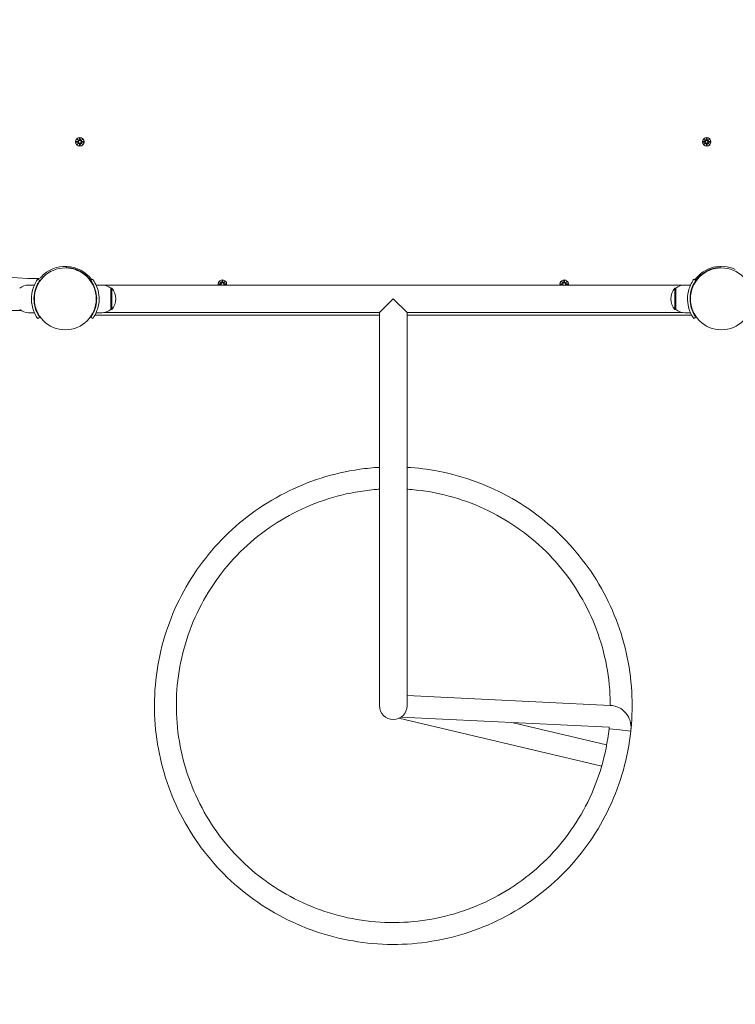
# Model space of a CAD drawing. Units: millimetres. Extents: x -979 to 7625, y 367 to 11509.
# Drawn here: x 2113 to 2992, y 3758 to 4968 of the extents above; entities that cross this region are included whole.
import ezdxf

# ---------------------------------------------------------------- set-up
doc = ezdxf.new("R2010")
doc.units = ezdxf.units.MM
doc.layers.add('Dimensions', color=7, linetype='Continuous')
doc.layers.add('Safetyarea', color=131, linetype='Continuous')
doc.layers.add('Widoczne (ISO)', color=7, linetype='Continuous', lineweight=15)
doc.styles.get("Standard").update_dxf_attribs({"font": 'arial.ttf'})
doc.dimstyles.new('Leikkiset keinu', dxfattribs={"dimtxt": 150, "dimasz": 2.5, "dimexe": 0.06, "dimexo": 0.625, "dimtad": 0, "dimtih": 1, "dimtoh": 1, "dimdec": 0, "dimtxsty": 'Standard', "dimcen": 2.5, "dimadec": 0, "dimazin": 0, "dimtfac": 1, "dimtmove": 0, "dimatfit": 3, "dimfxl": 1, "dimarcsym": 0})

# ---------------------------------------------------------------- blocks, each defined once
blk = doc.blocks.new('*D12')
at = {"layer": 'Defpoints', "color": 0}
for p in [(2148.7, 7592.4), (-751.4, 366.6), (4754.3, 366.6)]:
    blk.add_point(p, dxfattribs=at)
at = {"layer": 'Dimensions', "color": 0, "lineweight": -2}
for p, q in [((2148.1, 7592.4), (-751.4, 7592.4)), ((-751.4, 7589.9), (-751.4, 4056.7)), ((-751.4, 369.1), (-751.4, 3902.3)), ((4753.7, 366.6), (-751.4, 366.6))]:
    blk.add_line(p, q, dxfattribs=at)
at = {"layer": 'Dimensions', "color": 0}
for points in [[(-750.9, 7589.9), (-751.8, 7589.9), (-751.4, 7592.4)], [(-751.8, 369.1), (-750.9, 369.1), (-751.4, 366.6)]]:
    blk.add_solid(points, dxfattribs=at)
at = {"layer": 'Dimensions', "color": 0, "insert": (-751.4, 3979.5), "char_height": 150, "attachment_point": 5}
blk.add_mtext('7226', dxfattribs=at)
blk = doc.blocks.new('*D14')
at = {"layer": 'Defpoints', "color": 0}
for p in [(2217.2, 6138.5), (1215.8, 2238.4), (4732.7, 2238.4)]:
    blk.add_point(p, dxfattribs=at)
at = {"layer": 'Dimensions', "color": 0, "lineweight": -2}
for p, q in [((2216.6, 6138.5), (1215.8, 6138.5)), ((1215.8, 6136), (1215.8, 4265.7)), ((1215.8, 2240.9), (1215.8, 4111.3)), ((4732, 2238.4), (1215.8, 2238.4))]:
    blk.add_line(p, q, dxfattribs=at)
at = {"layer": 'Dimensions', "color": 0}
for points in [[(1216.2, 6136), (1215.4, 6136), (1215.8, 6138.5)], [(1215.4, 2240.9), (1216.2, 2240.9), (1215.8, 2238.4)]]:
    blk.add_solid(points, dxfattribs=at)
at = {"layer": 'Dimensions', "color": 0, "insert": (1215.8, 4188.5), "char_height": 150, "attachment_point": 5}
blk.add_mtext('3900', dxfattribs=at)

msp = doc.modelspace()

# ---------------------------------------------------------------- linework, layer by layer
at = {"layer": 'Safetyarea', "ltscale": 10}
msp.add_lwpolyline([(648.7, 6099.8, -0.412761), (2148.7, 7592.4), (2995.7, 7592.4, -0.249455), (4239.7, 6930.6), (5461.8, 6930.6, -0.097084), (5885.3, 6847.6), (6335, 6847.6, -0.408081), (7335, 5868.3), (7335, 4207.6, -0.293557), (6750.7, 3298.1, -0.232109), (6250.7, 2048.6), (6250.7, 1366.6, -0.414214), (5250.7, 366.6), (4610.2, 366.6, -0.374085), (3730.7, 1366.6), (3730.7, 2048.6, -0.09836), (3379.3, 2515.7, -0.504937), (796.8, 3828.3, -0.459506), (648.7, 6099.8, 0.860404)], format="xyb", dxfattribs=at)
at = {"layer": 'Widoczne (ISO)'}
for p, q in [((2182.4, 4818), (2184.9, 4818.1)), ((2182.4, 4817.2), (2184.9, 4817.1)), ((2183.8, 4820.9), (2185.7, 4819.2)), ((2183.8, 4820.9), (2185.5, 4819.3)), ((2185.6, 4819.1), (2183.8, 4820.9)), ((2185.5, 4819.3), (2185.6, 4819.1)), ((2186.8, 4822.3), (2186.7, 4819.9)), ((2187.6, 4822.3), (2187.7, 4819.9)), ((2188.7, 4819.2), (2190.6, 4820.9)), ((2190.6, 4820.9), (2188.8, 4819.1)), ((2188.9, 4819.3), (2188.8, 4819.1)), ((2190.6, 4820.9), (2188.9, 4819.3)), ((2192, 4818), (2189.5, 4818.1)), ((2192, 4817.2), (2189.5, 4817.1)), ((2952.4, 4818), (2954.9, 4818.1)), ((2952.4, 4817.2), (2954.9, 4817.1)), ((2953.8, 4820.9), (2955.7, 4819.2)), ((2953.8, 4820.9), (2955.5, 4819.3)), ((2955.6, 4819.1), (2953.8, 4820.9)), ((2955.5, 4819.3), (2955.6, 4819.1)), ((2956.8, 4822.3), (2956.7, 4819.9)), ((2957.6, 4822.3), (2957.7, 4819.9)), ((2958.7, 4819.2), (2960.6, 4820.9)), ((2960.6, 4820.9), (2958.8, 4819.1)), ((2958.9, 4819.3), (2958.8, 4819.1)), ((2960.6, 4820.9), (2958.9, 4819.3)), ((2962, 4818), (2959.5, 4818.1)), ((2962, 4817.2), (2959.5, 4817.1)), ((2183.8, 4814.2), (2185.6, 4816.1)), ((2185.7, 4816), (2183.8, 4814.2)), ((2183.8, 4814.2), (2185.5, 4815.9)), ((2185.5, 4815.9), (2185.6, 4816)), ((2186.8, 4812.8), (2186.7, 4815.3)), ((2187.6, 4812.8), (2187.7, 4815.3)), ((2190.6, 4814.2), (2188.7, 4816)), ((2188.8, 4816.1), (2190.6, 4814.2)), ((2188.9, 4815.9), (2188.8, 4816)), ((2190.6, 4814.2), (2188.9, 4815.9)), ((2953.8, 4814.2), (2955.6, 4816.1)), ((2955.7, 4816), (2953.8, 4814.2)), ((2953.8, 4814.2), (2955.5, 4815.9)), ((2955.5, 4815.9), (2955.6, 4816)), ((2956.8, 4812.8), (2956.7, 4815.3)), ((2957.6, 4812.8), (2957.7, 4815.3)), ((2960.6, 4814.2), (2958.7, 4816)), ((2958.8, 4816.1), (2960.6, 4814.2)), ((2958.9, 4815.9), (2958.8, 4816)), ((2960.6, 4814.2), (2958.9, 4815.9)), ((2170.6, 4663.1), (2170.7, 4664.6)), ((2973.8, 4664.6), (2973.8, 4663.1)), ((2137.9, 4647.1), (2135.5, 4648.9)), ((2193.5, 4654.5), (2193.1, 4654.2)), ((2199.1, 4648.9), (2198.8, 4648.5)), ((2200.5, 4647.1), (2202.9, 4648.9)), ((2361.8, 4647.3), (2361.7, 4644.9)), ((2362.6, 4647.3), (2362.7, 4644.9)), ((2781.8, 4647.3), (2781.7, 4644.9)), ((2782.6, 4647.3), (2782.7, 4644.9)), ((2941.5, 4648.9), (2943.9, 4647.1)), ((2945.3, 4648.9), (2945.6, 4648.5)), ((2950.9, 4654.5), (2951.3, 4654.2)), ((2124.2, 4641.6), (2131.3, 4641.6)), ((2205.3, 4638), (2204.8, 4638)), ((2214.2, 4641.6), (2207.1, 4641.6)), ((2927.9, 4641.4), (2216.5, 4641.4)), ((2225.2, 4637.6), (2226.2, 4637.6)), ((2225.2, 4637.6), (2225.2, 4611.6)), ((2226.2, 4611.6), (2226.2, 4637.6)), ((2357.4, 4643), (2359.9, 4643.1)), ((2357.4, 4642.2), (2359.9, 4642.1)), ((2358.8, 4645.9), (2360.7, 4644.2)), ((2358.8, 4645.9), (2360.5, 4644.3)), ((2360.6, 4644.1), (2358.8, 4645.9)), ((2360.5, 4644.3), (2360.6, 4644.1)), ((2363.7, 4644.2), (2365.6, 4645.9)), ((2365.6, 4645.9), (2363.8, 4644.1)), ((2363.9, 4644.3), (2363.8, 4644.1)), ((2365.6, 4645.9), (2363.9, 4644.3)), ((2367, 4643), (2364.5, 4643.1)), ((2367, 4642.2), (2364.5, 4642.1)), ((2777.4, 4643), (2779.9, 4643.1)), ((2777.4, 4642.2), (2779.9, 4642.1)), ((2778.8, 4645.9), (2780.7, 4644.2)), ((2778.8, 4645.9), (2780.5, 4644.3)), ((2780.6, 4644.1), (2778.8, 4645.9)), ((2780.5, 4644.3), (2780.6, 4644.1)), ((2783.7, 4644.2), (2785.6, 4645.9)), ((2785.6, 4645.9), (2783.8, 4644.1)), ((2783.9, 4644.3), (2783.8, 4644.1)), ((2785.6, 4645.9), (2783.9, 4644.3)), ((2787, 4643), (2784.5, 4643.1)), ((2787, 4642.2), (2784.5, 4642.1)), ((2918.2, 4637.6), (2918.2, 4611.6)), ((2919.2, 4637.6), (2918.2, 4637.6)), ((2919.2, 4611.6), (2919.2, 4637.6)), ((2930.2, 4641.6), (2937.3, 4641.6)), ((2939.1, 4638), (2939.6, 4638)), ((2130.9, 4628.6), (2131.4, 4628.6)), ((2207.5, 4628.6), (2207, 4628.6)), ((2555.4, 4607.7), (2572.2, 4624.6)), ((2572.2, 4624.6), (2589.1, 4607.7)), ((2936.9, 4628.6), (2937.4, 4628.6)), ((2130.9, 4620.6), (2131.4, 4620.6)), ((2205.3, 4611.1), (2204.8, 4611.1)), ((2207.5, 4620.6), (2207, 4620.6)), ((2225.2, 4611.6), (2226.2, 4611.6)), ((2919.2, 4611.6), (2918.2, 4611.6)), ((2936.9, 4620.6), (2937.4, 4620.6)), ((2939.1, 4611.1), (2939.6, 4611.1)), ((2124.2, 4607.6), (2131.3, 4607.6)), ((2137.9, 4602.1), (2135.5, 4600.3)), ((2202.9, 4600.3), (2200.5, 4602.1)), ((2214.2, 4607.6), (2207.1, 4607.6)), ((2207.2, 4604.6), (2555.4, 4604.6)), ((2555.4, 4607.7), (2216.5, 4607.7)), ((2555.4, 4236.6), (2555.4, 4607.7)), ((2589.1, 4236.6), (2589.1, 4607.7)), ((2927.9, 4607.7), (2589.1, 4607.7)), ((2589.1, 4604.6), (2937.3, 4604.6)), ((2930.2, 4607.6), (2937.3, 4607.6)), ((2943.9, 4602.1), (2941.5, 4600.3)), ((2555.4, 4236.6), (2555.4, 4124.6)), ((2589.1, 4124.6), (2589.1, 4236.6)), ((2838.8, 4125), (2589.1, 4137.2)), ((2828.2, 4050.2), (2579.1, 4109.2)), ((2837.4, 4098.1), (2581.6, 4110.6)), ((2834.3, 4076.3), (2717.8, 4104)), ((2837.2, 4096.1), (2837.4, 4098.1)), ((2837.2, 4096.1), (2850.6, 4094.7)), ((2850.6, 4094.7), (2864, 4093.3)), ((2864, 4093.3), (2864.2, 4095.2)), ((2861.2, 4073.6), (2860.8, 4071.7))]:
    msp.add_line(p, q, dxfattribs=at)
for centre, radius in [((2187.2, 4817.6), 5.25), ((2187.2, 4817.6), 1.68), ((2957.2, 4817.6), 5.25), ((2957.2, 4817.6), 1.68), ((2169.2, 4624.6), 38), ((2975.2, 4624.6), 38)]:
    msp.add_circle(centre, radius, dxfattribs=at)
for centre, radius, start, end in [((2115.2, 5027.6), 417.5, 89.996, 270.004), ((2135.2, 5027.6), 378, 89.9285, 270.0715), ((2184.8, 4818.8), 0.778, 272.7265, 20.3031), ((2184.8, 4816.3), 0.778, 339.6969, 87.2735), ((2185.9, 4819.9), 0.778, 249.6969, 357.2735), ((2188.5, 4819.9), 0.778, 182.7265, 290.3031), ((2189.6, 4818.8), 0.778, 159.6969, 267.2735), ((2189.6, 4816.3), 0.778, 92.7265, 200.3031), ((2954.8, 4818.8), 0.778, 272.7265, 20.3031), ((2954.8, 4816.3), 0.778, 339.6969, 87.2735), ((2955.9, 4819.9), 0.778, 249.6969, 357.2735), ((2958.5, 4819.9), 0.778, 182.7265, 290.3031), ((2959.6, 4818.8), 0.778, 159.6969, 267.2735), ((2959.6, 4816.3), 0.778, 92.7265, 200.3031), ((2185.9, 4815.2), 0.778, 2.7265, 110.3031), ((2188.5, 4815.2), 0.778, 69.6969, 177.2735), ((2955.9, 4815.2), 0.778, 2.7265, 110.3031), ((2958.5, 4815.2), 0.778, 69.6969, 177.2735), ((2169.2, 4624.6), 40, 35.7652, 138.1892), ((2169.2, 4624.6), 38.6, 35.7652, 87.9182), ((2975.2, 4624.6), 40, 64.6231, 144.2348), ((2975.2, 4624.6), 38.6, 92.0818, 144.2348), ((2135.7, 4654.6), 5, 270.0715, 318.1892), ((2362.2, 4642.6), 5.25, 347.3469, 192.6531), ((2782.2, 4642.6), 5.25, 347.3469, 192.6531), ((2124.2, 4624.5), 17.1, 90, 129.9662), ((2214.2, 4624.5), 17.1, 50.0338, 90), ((2211.8, 4624.6), 19.4, 317.925, 42.075), ((2359.8, 4643.8), 0.778, 272.7265, 20.3031), ((2359.8, 4641.3), 0.778, 8.2662, 87.2735), ((2362.2, 4642.6), 1.68, 316.6753, 223.3247), ((2360.9, 4644.9), 0.778, 249.6969, 357.2735), ((2363.5, 4644.9), 0.778, 182.7265, 290.3031), ((2364.6, 4643.8), 0.778, 159.6969, 267.2735), ((2364.6, 4641.3), 0.778, 92.7265, 171.7338), ((2779.8, 4643.8), 0.778, 272.7265, 20.3031), ((2779.8, 4641.3), 0.778, 8.2662, 87.2735), ((2782.2, 4642.6), 1.68, 316.6753, 223.3247), ((2780.9, 4644.9), 0.778, 249.6969, 357.2735), ((2783.5, 4644.9), 0.778, 182.7265, 290.3031), ((2784.6, 4643.8), 0.778, 159.6969, 267.2735), ((2784.6, 4641.3), 0.778, 92.7265, 171.7338), ((2932.6, 4624.6), 19.4, 137.925, 222.075), ((2930.2, 4624.5), 17.1, 90, 129.9662), ((2124.2, 4624.7), 17.1, 230.0338, 270), ((2214.2, 4624.7), 17.1, 270, 309.9662), ((2930.2, 4624.7), 17.1, 230.0338, 270), ((2207.2, 4606.6), 2, 230.2873, 270), ((2937.3, 4606.6), 2, 270, 309.7127), ((2572.2, 4124.6), 16.9, 180, 0), ((2837.4, 4098.1), 26.9, 353.871, 87.2039), ((2834.4, 4076.3), 26.9, 348.1502, 350)]:
    msp.add_arc(centre, radius, start, end, dxfattribs=at)
for centre, major_axis, start_param, end_param in [((2185.9, 4819.9), (0.471, 0.498), 3.293586, 3.60854), ((2184.9, 4818.9), (0.498, 0.471), 5.816238, 6.131192), ((2188.5, 4819.9), (0.471, -0.498), 5.816238, 6.131192), ((2189.5, 4818.9), (0.498, -0.471), 3.293586, 3.60854), ((2955.9, 4819.9), (0.471, 0.498), 3.293586, 3.60854), ((2954.9, 4818.9), (0.498, 0.471), 5.816238, 6.131192), ((2958.5, 4819.9), (0.471, -0.498), 5.816238, 6.131192), ((2959.5, 4818.9), (0.498, -0.471), 3.293586, 3.60854), ((2184.9, 4816.3), (-0.498, 0.471), 3.293586, 3.60854), ((2185.9, 4815.3), (-0.471, 0.498), 5.816238, 6.131192), ((2188.5, 4815.3), (-0.471, -0.498), 3.293586, 3.60854), ((2189.5, 4816.3), (-0.498, -0.471), 5.816238, 6.131192), ((2954.9, 4816.3), (-0.498, 0.471), 3.293586, 3.60854), ((2955.9, 4815.3), (-0.471, 0.498), 5.816238, 6.131192), ((2958.5, 4815.3), (-0.471, -0.498), 3.293586, 3.60854), ((2959.5, 4816.3), (-0.498, -0.471), 5.816238, 6.131192), ((2360.9, 4644.9), (0.471, 0.498), 3.293586, 3.60854), ((2359.9, 4643.9), (0.498, 0.471), 5.816238, 6.131192), ((2363.5, 4644.9), (0.471, -0.498), 5.816238, 6.131192), ((2364.5, 4643.9), (0.498, -0.471), 3.293586, 3.60854), ((2780.9, 4644.9), (0.471, 0.498), 3.293586, 3.60854), ((2779.9, 4643.9), (0.498, 0.471), 5.816238, 6.131192), ((2783.5, 4644.9), (0.471, -0.498), 5.816238, 6.131192), ((2784.5, 4643.9), (0.498, -0.471), 3.293586, 3.60854)]:
    msp.add_ellipse(centre, major_axis=major_axis, ratio=0.988452, start_param=start_param, end_param=end_param, dxfattribs=at)
for points in [[(2182.4, 4818), (2182.5, 4818), (2182.5, 4818), (2182.5, 4818)], [(2182.5, 4817.2), (2182.5, 4817.2), (2182.5, 4817.2), (2182.4, 4817.2)], [(2186.8, 4822.3), (2186.8, 4822.3), (2186.8, 4822.3), (2186.8, 4822.3)], [(2187.6, 4822.3), (2187.6, 4822.3), (2187.6, 4822.3), (2187.6, 4822.3)], [(2191.9, 4818), (2191.9, 4818), (2191.9, 4818), (2192, 4818)], [(2192, 4817.2), (2191.9, 4817.2), (2191.9, 4817.2), (2191.9, 4817.2)], [(2952.4, 4818), (2952.5, 4818), (2952.5, 4818), (2952.5, 4818)], [(2952.5, 4817.2), (2952.5, 4817.2), (2952.5, 4817.2), (2952.4, 4817.2)], [(2956.8, 4822.3), (2956.8, 4822.3), (2956.8, 4822.3), (2956.8, 4822.3)], [(2957.6, 4822.3), (2957.6, 4822.3), (2957.6, 4822.3), (2957.6, 4822.3)], [(2961.9, 4818), (2961.9, 4818), (2961.9, 4818), (2962, 4818)], [(2962, 4817.2), (2961.9, 4817.2), (2961.9, 4817.2), (2961.9, 4817.2)], [(2186.8, 4812.8), (2186.8, 4812.8), (2186.8, 4812.9), (2186.8, 4812.9)], [(2187.6, 4812.9), (2187.6, 4812.9), (2187.6, 4812.8), (2187.6, 4812.8)], [(2956.8, 4812.8), (2956.8, 4812.8), (2956.8, 4812.9), (2956.8, 4812.9)], [(2957.6, 4812.9), (2957.6, 4812.9), (2957.6, 4812.8), (2957.6, 4812.8)], [(2361.8, 4647.3), (2361.8, 4647.3), (2361.8, 4647.3), (2361.8, 4647.3)], [(2362.6, 4647.3), (2362.6, 4647.3), (2362.6, 4647.3), (2362.6, 4647.3)], [(2781.8, 4647.3), (2781.8, 4647.3), (2781.8, 4647.3), (2781.8, 4647.3)], [(2782.6, 4647.3), (2782.6, 4647.3), (2782.6, 4647.3), (2782.6, 4647.3)], [(2357.4, 4643), (2357.5, 4643), (2357.5, 4643), (2357.5, 4643)], [(2357.5, 4642.2), (2357.5, 4642.2), (2357.5, 4642.2), (2357.4, 4642.2)], [(2366.9, 4643), (2366.9, 4643), (2366.9, 4643), (2367, 4643)], [(2367, 4642.2), (2366.9, 4642.2), (2366.9, 4642.2), (2366.9, 4642.2)], [(2777.4, 4643), (2777.5, 4643), (2777.5, 4643), (2777.5, 4643)], [(2777.5, 4642.2), (2777.5, 4642.2), (2777.5, 4642.2), (2777.4, 4642.2)], [(2786.9, 4643), (2786.9, 4643), (2786.9, 4643), (2787, 4643)], [(2787, 4642.2), (2786.9, 4642.2), (2786.9, 4642.2), (2786.9, 4642.2)], [(2837.2, 4096.1), (2837.3, 4096.8), (2837.4, 4097.5), (2837.4, 4098.1)]]:
    msp.add_open_spline(points, degree=3, dxfattribs=at)
for points, weights in [([(2184.9, 4818), (2184.1, 4818), (2182.5, 4818)], [1.06380331295, 1.09697588554, 1.0013490209]), ([(2182.5, 4817.2), (2184.1, 4817.2), (2184.9, 4817.2)], [1.0013490209, 1.09697588554, 1.06380331295]), ([(2186.8, 4822.3), (2186.8, 4820.7), (2186.8, 4819.9)], [1.0013490209, 1.09697588554, 1.06380331295]), ([(2187.6, 4819.9), (2187.6, 4820.7), (2187.6, 4822.3)], [1.06380331295, 1.09697588554, 1.0013490209]), ([(2191.9, 4818), (2190.3, 4818), (2189.5, 4818)], [1.0013490209, 1.09697588554, 1.06380331295]), ([(2189.5, 4817.2), (2190.3, 4817.2), (2191.9, 4817.2)], [1.06380331295, 1.09697588554, 1.0013490209]), ([(2954.9, 4818), (2954.1, 4818), (2952.5, 4818)], [1.06380331295, 1.09697588554, 1.0013490209]), ([(2952.5, 4817.2), (2954.1, 4817.2), (2954.9, 4817.2)], [1.0013490209, 1.09697588554, 1.06380331295]), ([(2956.8, 4822.3), (2956.8, 4820.7), (2956.8, 4819.9)], [1.0013490209, 1.09697588554, 1.06380331295]), ([(2957.6, 4819.9), (2957.6, 4820.7), (2957.6, 4822.3)], [1.06380331295, 1.09697588554, 1.0013490209]), ([(2961.9, 4818), (2960.3, 4818), (2959.5, 4818)], [1.0013490209, 1.09697588554, 1.06380331295]), ([(2959.5, 4817.2), (2960.3, 4817.2), (2961.9, 4817.2)], [1.06380331295, 1.09697588554, 1.0013490209]), ([(2186.8, 4815.3), (2186.8, 4814.5), (2186.8, 4812.9)], [1.06380331295, 1.09697588554, 1.0013490209]), ([(2187.6, 4812.9), (2187.6, 4814.5), (2187.6, 4815.3)], [1.0013490209, 1.09697588554, 1.06380331295]), ([(2956.8, 4815.3), (2956.8, 4814.5), (2956.8, 4812.9)], [1.06380331295, 1.09697588554, 1.0013490209]), ([(2957.6, 4812.9), (2957.6, 4814.5), (2957.6, 4815.3)], [1.0013490209, 1.09697588554, 1.06380331295]), ([(2361.8, 4647.3), (2361.8, 4645.7), (2361.8, 4644.9)], [1.0013490209, 1.09697588554, 1.06380331295]), ([(2362.6, 4644.9), (2362.6, 4645.7), (2362.6, 4647.3)], [1.06380331295, 1.09697588554, 1.0013490209]), ([(2781.8, 4647.3), (2781.8, 4645.7), (2781.8, 4644.9)], [1.0013490209, 1.09697588554, 1.06380331295]), ([(2782.6, 4644.9), (2782.6, 4645.7), (2782.6, 4647.3)], [1.06380331295, 1.09697588554, 1.0013490209]), ([(2359.9, 4643), (2359.1, 4643), (2357.5, 4643)], [1.06380331295, 1.09697588554, 1.0013490209]), ([(2357.5, 4642.2), (2359.1, 4642.2), (2359.9, 4642.2)], [1.0013490209, 1.09697588554, 1.06380331295]), ([(2366.9, 4643), (2365.3, 4643), (2364.5, 4643)], [1.0013490209, 1.09697588554, 1.06380331295]), ([(2364.5, 4642.2), (2365.3, 4642.2), (2366.9, 4642.2)], [1.06380331295, 1.09697588554, 1.0013490209]), ([(2779.9, 4643), (2779.1, 4643), (2777.5, 4643)], [1.06380331295, 1.09697588554, 1.0013490209]), ([(2777.5, 4642.2), (2779.1, 4642.2), (2779.9, 4642.2)], [1.0013490209, 1.09697588554, 1.06380331295]), ([(2786.9, 4643), (2785.3, 4643), (2784.5, 4643)], [1.0013490209, 1.09697588554, 1.06380331295]), ([(2784.5, 4642.2), (2785.3, 4642.2), (2786.9, 4642.2)], [1.06380331295, 1.09697588554, 1.0013490209])]:
    msp.add_rational_spline(points, weights, degree=2, dxfattribs=at)
for points, knots in [([(2185.6, 4819.1), (2185.7, 4819.1), (2185.7, 4819), (2185.7, 4818.9), (2185.7, 4818.8), (2185.7, 4818.6), (2185.6, 4818.5), (2185.6, 4818.4), (2185.5, 4818.3), (2185.4, 4818.2), (2185.3, 4818.1), (2185.2, 4818), (2185.1, 4818), (2185, 4818), (2184.9, 4818), (2184.9, 4818)], [0.3513232, 0.3513232, 0.3513232, 0.3513232, 0.3724042, 0.3724042, 0.3973446, 0.3973446, 0.422285, 0.422285, 0.4472253, 0.4472253, 0.4721657, 0.4721657, 0.4989585, 0.4989585, 0.5097069, 0.5097069, 0.5097069, 0.5097069]), ([(2184.9, 4817.2), (2184.9, 4817.2), (2185, 4817.2), (2185.1, 4817.2), (2185.2, 4817.1), (2185.3, 4817.1), (2185.4, 4817), (2185.5, 4816.9), (2185.6, 4816.8), (2185.6, 4816.7), (2185.7, 4816.6), (2185.7, 4816.4), (2185.7, 4816.3), (2185.7, 4816.2), (2185.7, 4816.1), (2185.6, 4816)], [0.334863, 0.334863, 0.334863, 0.334863, 0.3456115, 0.3456115, 0.3724042, 0.3724042, 0.3973446, 0.3973446, 0.422285, 0.422285, 0.4472253, 0.4472253, 0.4721657, 0.4721657, 0.4932467, 0.4932467, 0.4932467, 0.4932467]), ([(2186.8, 4819.9), (2186.8, 4819.9), (2186.8, 4819.8), (2186.8, 4819.7), (2186.7, 4819.6), (2186.7, 4819.5), (2186.6, 4819.4), (2186.5, 4819.3), (2186.4, 4819.2), (2186.3, 4819.1), (2186.2, 4819.1), (2186, 4819.1), (2185.9, 4819.1), (2185.8, 4819.1), (2185.7, 4819.1), (2185.6, 4819.1)], [0.334863, 0.334863, 0.334863, 0.334863, 0.3456115, 0.3456115, 0.3724042, 0.3724042, 0.3973446, 0.3973446, 0.422285, 0.422285, 0.4472253, 0.4472253, 0.4721657, 0.4721657, 0.4932467, 0.4932467, 0.4932467, 0.4932467]), ([(2188.8, 4819.1), (2188.7, 4819.1), (2188.6, 4819.1), (2188.5, 4819.1), (2188.4, 4819.1), (2188.2, 4819.1), (2188.1, 4819.1), (2188, 4819.2), (2187.9, 4819.3), (2187.8, 4819.4), (2187.7, 4819.5), (2187.7, 4819.6), (2187.6, 4819.7), (2187.6, 4819.8), (2187.6, 4819.9), (2187.6, 4819.9)], [0.3513232, 0.3513232, 0.3513232, 0.3513232, 0.3724042, 0.3724042, 0.3973446, 0.3973446, 0.422285, 0.422285, 0.4472253, 0.4472253, 0.4721657, 0.4721657, 0.4989585, 0.4989585, 0.5097069, 0.5097069, 0.5097069, 0.5097069]), ([(2189.5, 4818), (2189.5, 4818), (2189.5, 4818), (2189.3, 4818), (2189.2, 4818), (2189.1, 4818.1), (2189, 4818.2), (2188.9, 4818.3), (2188.8, 4818.4), (2188.8, 4818.5), (2188.7, 4818.6), (2188.7, 4818.8), (2188.7, 4818.9), (2188.7, 4819), (2188.7, 4819.1), (2188.8, 4819.1)], [0.334863, 0.334863, 0.334863, 0.334863, 0.3456115, 0.3456115, 0.3724042, 0.3724042, 0.3973446, 0.3973446, 0.422285, 0.422285, 0.4472253, 0.4472253, 0.4721657, 0.4721657, 0.4932467, 0.4932467, 0.4932467, 0.4932467]), ([(2188.8, 4816), (2188.7, 4816.1), (2188.7, 4816.2), (2188.7, 4816.3), (2188.7, 4816.4), (2188.7, 4816.6), (2188.8, 4816.7), (2188.8, 4816.8), (2188.9, 4816.9), (2189, 4817), (2189.1, 4817.1), (2189.2, 4817.1), (2189.3, 4817.2), (2189.5, 4817.2), (2189.5, 4817.2), (2189.5, 4817.2)], [0.3513232, 0.3513232, 0.3513232, 0.3513232, 0.3724042, 0.3724042, 0.3973446, 0.3973446, 0.422285, 0.422285, 0.4472253, 0.4472253, 0.4721657, 0.4721657, 0.4989585, 0.4989585, 0.5097069, 0.5097069, 0.5097069, 0.5097069]), ([(2955.6, 4819.1), (2955.7, 4819.1), (2955.7, 4819), (2955.7, 4818.9), (2955.7, 4818.8), (2955.7, 4818.6), (2955.6, 4818.5), (2955.6, 4818.4), (2955.5, 4818.3), (2955.4, 4818.2), (2955.3, 4818.1), (2955.2, 4818), (2955.1, 4818), (2955, 4818), (2954.9, 4818), (2954.9, 4818)], [0.3513232, 0.3513232, 0.3513232, 0.3513232, 0.3724042, 0.3724042, 0.3973446, 0.3973446, 0.422285, 0.422285, 0.4472253, 0.4472253, 0.4721657, 0.4721657, 0.4989585, 0.4989585, 0.5097069, 0.5097069, 0.5097069, 0.5097069]), ([(2954.9, 4817.2), (2954.9, 4817.2), (2955, 4817.2), (2955.1, 4817.2), (2955.2, 4817.1), (2955.3, 4817.1), (2955.4, 4817), (2955.5, 4816.9), (2955.6, 4816.8), (2955.6, 4816.7), (2955.7, 4816.6), (2955.7, 4816.4), (2955.7, 4816.3), (2955.7, 4816.2), (2955.7, 4816.1), (2955.6, 4816)], [0.334863, 0.334863, 0.334863, 0.334863, 0.3456115, 0.3456115, 0.3724042, 0.3724042, 0.3973446, 0.3973446, 0.422285, 0.422285, 0.4472253, 0.4472253, 0.4721657, 0.4721657, 0.4932467, 0.4932467, 0.4932467, 0.4932467]), ([(2956.8, 4819.9), (2956.8, 4819.9), (2956.8, 4819.8), (2956.8, 4819.7), (2956.7, 4819.6), (2956.7, 4819.5), (2956.6, 4819.4), (2956.5, 4819.3), (2956.4, 4819.2), (2956.3, 4819.1), (2956.2, 4819.1), (2956, 4819.1), (2955.9, 4819.1), (2955.8, 4819.1), (2955.7, 4819.1), (2955.6, 4819.1)], [0.334863, 0.334863, 0.334863, 0.334863, 0.3456115, 0.3456115, 0.3724042, 0.3724042, 0.3973446, 0.3973446, 0.422285, 0.422285, 0.4472253, 0.4472253, 0.4721657, 0.4721657, 0.4932467, 0.4932467, 0.4932467, 0.4932467]), ([(2958.8, 4819.1), (2958.7, 4819.1), (2958.6, 4819.1), (2958.5, 4819.1), (2958.4, 4819.1), (2958.2, 4819.1), (2958.1, 4819.1), (2958, 4819.2), (2957.9, 4819.3), (2957.8, 4819.4), (2957.7, 4819.5), (2957.7, 4819.6), (2957.6, 4819.7), (2957.6, 4819.8), (2957.6, 4819.9), (2957.6, 4819.9)], [0.3513232, 0.3513232, 0.3513232, 0.3513232, 0.3724042, 0.3724042, 0.3973446, 0.3973446, 0.422285, 0.422285, 0.4472253, 0.4472253, 0.4721657, 0.4721657, 0.4989585, 0.4989585, 0.5097069, 0.5097069, 0.5097069, 0.5097069]), ([(2959.5, 4818), (2959.5, 4818), (2959.5, 4818), (2959.3, 4818), (2959.2, 4818), (2959.1, 4818.1), (2959, 4818.2), (2958.9, 4818.3), (2958.8, 4818.4), (2958.8, 4818.5), (2958.7, 4818.6), (2958.7, 4818.8), (2958.7, 4818.9), (2958.7, 4819), (2958.7, 4819.1), (2958.8, 4819.1)], [0.334863, 0.334863, 0.334863, 0.334863, 0.3456115, 0.3456115, 0.3724042, 0.3724042, 0.3973446, 0.3973446, 0.422285, 0.422285, 0.4472253, 0.4472253, 0.4721657, 0.4721657, 0.4932467, 0.4932467, 0.4932467, 0.4932467]), ([(2958.8, 4816), (2958.7, 4816.1), (2958.7, 4816.2), (2958.7, 4816.3), (2958.7, 4816.4), (2958.7, 4816.6), (2958.8, 4816.7), (2958.8, 4816.8), (2958.9, 4816.9), (2959, 4817), (2959.1, 4817.1), (2959.2, 4817.1), (2959.3, 4817.2), (2959.5, 4817.2), (2959.5, 4817.2), (2959.5, 4817.2)], [0.3513232, 0.3513232, 0.3513232, 0.3513232, 0.3724042, 0.3724042, 0.3973446, 0.3973446, 0.422285, 0.422285, 0.4472253, 0.4472253, 0.4721657, 0.4721657, 0.4989585, 0.4989585, 0.5097069, 0.5097069, 0.5097069, 0.5097069]), ([(2185.6, 4816), (2185.7, 4816.1), (2185.8, 4816.1), (2185.9, 4816.1), (2186, 4816.1), (2186.2, 4816.1), (2186.3, 4816), (2186.4, 4816), (2186.5, 4815.9), (2186.6, 4815.8), (2186.7, 4815.7), (2186.7, 4815.5), (2186.8, 4815.5), (2186.8, 4815.3), (2186.8, 4815.3), (2186.8, 4815.3)], [0.3513232, 0.3513232, 0.3513232, 0.3513232, 0.3724042, 0.3724042, 0.3973446, 0.3973446, 0.422285, 0.422285, 0.4472253, 0.4472253, 0.4721657, 0.4721657, 0.4989585, 0.4989585, 0.5097069, 0.5097069, 0.5097069, 0.5097069]), ([(2187.6, 4815.3), (2187.6, 4815.3), (2187.6, 4815.3), (2187.6, 4815.5), (2187.7, 4815.5), (2187.7, 4815.7), (2187.8, 4815.8), (2187.9, 4815.9), (2188, 4816), (2188.1, 4816), (2188.2, 4816.1), (2188.4, 4816.1), (2188.5, 4816.1), (2188.6, 4816.1), (2188.7, 4816.1), (2188.8, 4816)], [0.334863, 0.334863, 0.334863, 0.334863, 0.3456115, 0.3456115, 0.3724042, 0.3724042, 0.3973446, 0.3973446, 0.422285, 0.422285, 0.4472253, 0.4472253, 0.4721657, 0.4721657, 0.4932467, 0.4932467, 0.4932467, 0.4932467]), ([(2955.6, 4816), (2955.7, 4816.1), (2955.8, 4816.1), (2955.9, 4816.1), (2956, 4816.1), (2956.2, 4816.1), (2956.3, 4816), (2956.4, 4816), (2956.5, 4815.9), (2956.6, 4815.8), (2956.7, 4815.7), (2956.7, 4815.5), (2956.8, 4815.5), (2956.8, 4815.3), (2956.8, 4815.3), (2956.8, 4815.3)], [0.3513232, 0.3513232, 0.3513232, 0.3513232, 0.3724042, 0.3724042, 0.3973446, 0.3973446, 0.422285, 0.422285, 0.4472253, 0.4472253, 0.4721657, 0.4721657, 0.4989585, 0.4989585, 0.5097069, 0.5097069, 0.5097069, 0.5097069]), ([(2957.6, 4815.3), (2957.6, 4815.3), (2957.6, 4815.3), (2957.6, 4815.5), (2957.7, 4815.5), (2957.7, 4815.7), (2957.8, 4815.8), (2957.9, 4815.9), (2958, 4816), (2958.1, 4816), (2958.2, 4816.1), (2958.4, 4816.1), (2958.5, 4816.1), (2958.6, 4816.1), (2958.7, 4816.1), (2958.8, 4816)], [0.334863, 0.334863, 0.334863, 0.334863, 0.3456115, 0.3456115, 0.3724042, 0.3724042, 0.3973446, 0.3973446, 0.422285, 0.422285, 0.4472253, 0.4472253, 0.4721657, 0.4721657, 0.4932467, 0.4932467, 0.4932467, 0.4932467]), ([(2127.7, 4624.6), (2127.7, 4628.7), (2128.3, 4632.8), (2129.4, 4636.3), (2130.5, 4640.1), (2132, 4643.2), (2133.2, 4645.3), (2134.4, 4647.4), (2135.3, 4648.6), (2135.4, 4648.8), (2135.5, 4648.8), (2135.5, 4648.9), (2135.5, 4648.9)], [1.570796, 1.570796, 1.570796, 1.570796, 2.048629, 2.048629, 2.048629, 2.564214, 2.564214, 2.564214, 3.068097, 3.068097, 3.068097, 3.141593, 3.141593, 3.141593, 3.141593]), ([(2137.9, 4647.1), (2137.9, 4647.1), (2137.2, 4646.2), (2136.1, 4644.4), (2135.1, 4642.6), (2133.6, 4639.9), (2132.5, 4636.4), (2131.5, 4633.3), (2130.8, 4629.6), (2130.7, 4625.8), (2130.7, 4625.4), (2130.7, 4625), (2130.7, 4624.6)], [-3.141593, -3.141593, -3.141593, -3.141593, -2.616168, -2.616168, -2.616168, -2.093482, -2.093482, -2.093482, -1.622999, -1.622999, -1.622999, -1.570796, -1.570796, -1.570796, -1.570796]), ([(2207.8, 4624.6), (2207.8, 4628.5), (2207.1, 4632.4), (2206.1, 4635.7), (2205, 4639.4), (2203.5, 4642.3), (2202.4, 4644.2), (2201.3, 4646.1), (2200.6, 4647), (2200.5, 4647.1), (2200.5, 4647.1), (2200.5, 4647.1), (2200.5, 4647.1)], [-1.570796, -1.570796, -1.570796, -1.570796, -1.085323, -1.085323, -1.085323, -0.540695, -0.540695, -0.540695, -0.029375, -0.029375, -0.029375, 0, 0, 0, 0]), ([(2202.9, 4648.9), (2202.9, 4648.9), (2203.6, 4647.9), (2204.8, 4646), (2205.9, 4644.1), (2207.5, 4641.2), (2208.7, 4637.4), (2209.8, 4634.1), (2210.6, 4630.2), (2210.7, 4626.2), (2210.7, 4625.7), (2210.8, 4625.1), (2210.8, 4624.6)], [0, 0, 0, 0, 0.516148, 0.516148, 0.516148, 1.043472, 1.043472, 1.043472, 1.506578, 1.506578, 1.506578, 1.570796, 1.570796, 1.570796, 1.570796]), ([(2933.7, 4624.6), (2933.7, 4628.7), (2934.3, 4632.8), (2935.4, 4636.3), (2936.5, 4640.1), (2938, 4643.2), (2939.2, 4645.3), (2940.4, 4647.4), (2941.3, 4648.6), (2941.4, 4648.8), (2941.5, 4648.8), (2941.5, 4648.9), (2941.5, 4648.9)], [1.570796, 1.570796, 1.570796, 1.570796, 2.048629, 2.048629, 2.048629, 2.564214, 2.564214, 2.564214, 3.068097, 3.068097, 3.068097, 3.141593, 3.141593, 3.141593, 3.141593]), ([(2943.9, 4647.1), (2943.9, 4647.1), (2943.2, 4646.2), (2942.1, 4644.4), (2941.1, 4642.6), (2939.6, 4639.9), (2938.5, 4636.4), (2937.5, 4633.3), (2936.8, 4629.6), (2936.7, 4625.8), (2936.7, 4625.4), (2936.7, 4625), (2936.7, 4624.6)], [-3.141593, -3.141593, -3.141593, -3.141593, -2.616168, -2.616168, -2.616168, -2.093482, -2.093482, -2.093482, -1.622999, -1.622999, -1.622999, -1.570796, -1.570796, -1.570796, -1.570796]), ([(2360.6, 4644.1), (2360.7, 4644.1), (2360.7, 4644), (2360.7, 4643.9), (2360.7, 4643.8), (2360.7, 4643.6), (2360.6, 4643.5), (2360.6, 4643.4), (2360.5, 4643.3), (2360.4, 4643.2), (2360.3, 4643.1), (2360.2, 4643), (2360.1, 4643), (2360, 4643), (2359.9, 4643), (2359.9, 4643)], [0.3513232, 0.3513232, 0.3513232, 0.3513232, 0.3724042, 0.3724042, 0.3973446, 0.3973446, 0.422285, 0.422285, 0.4472253, 0.4472253, 0.4721657, 0.4721657, 0.4989585, 0.4989585, 0.5097069, 0.5097069, 0.5097069, 0.5097069]), ([(2359.9, 4642.2), (2359.9, 4642.2), (2360, 4642.2), (2360.1, 4642.2), (2360.2, 4642.1), (2360.3, 4642.1), (2360.4, 4642), (2360.5, 4641.9), (2360.6, 4641.8), (2360.6, 4641.7), (2360.7, 4641.6), (2360.7, 4641.5), (2360.7, 4641.5), (2360.7, 4641.4)], [0.334863, 0.334863, 0.334863, 0.334863, 0.3456115, 0.3456115, 0.3724042, 0.3724042, 0.3973446, 0.3973446, 0.422285, 0.422285, 0.4472253, 0.4472253, 0.4523935, 0.4523935, 0.4523935, 0.4523935]), ([(2361.8, 4644.9), (2361.8, 4644.9), (2361.8, 4644.8), (2361.8, 4644.7), (2361.7, 4644.6), (2361.7, 4644.5), (2361.6, 4644.4), (2361.5, 4644.3), (2361.4, 4644.2), (2361.3, 4644.1), (2361.2, 4644.1), (2361, 4644.1), (2360.9, 4644.1), (2360.8, 4644.1), (2360.7, 4644.1), (2360.6, 4644.1)], [0.334863, 0.334863, 0.334863, 0.334863, 0.3456115, 0.3456115, 0.3724042, 0.3724042, 0.3973446, 0.3973446, 0.422285, 0.422285, 0.4472253, 0.4472253, 0.4721657, 0.4721657, 0.4932467, 0.4932467, 0.4932467, 0.4932467]), ([(2363.8, 4644.1), (2363.7, 4644.1), (2363.6, 4644.1), (2363.5, 4644.1), (2363.4, 4644.1), (2363.2, 4644.1), (2363.1, 4644.1), (2363, 4644.2), (2362.9, 4644.3), (2362.8, 4644.4), (2362.7, 4644.5), (2362.7, 4644.6), (2362.6, 4644.7), (2362.6, 4644.8), (2362.6, 4644.9), (2362.6, 4644.9)], [0.3513232, 0.3513232, 0.3513232, 0.3513232, 0.3724042, 0.3724042, 0.3973446, 0.3973446, 0.422285, 0.422285, 0.4472253, 0.4472253, 0.4721657, 0.4721657, 0.4989585, 0.4989585, 0.5097069, 0.5097069, 0.5097069, 0.5097069]), ([(2364.5, 4643), (2364.5, 4643), (2364.5, 4643), (2364.3, 4643), (2364.2, 4643), (2364.1, 4643.1), (2364, 4643.2), (2363.9, 4643.3), (2363.8, 4643.4), (2363.8, 4643.5), (2363.7, 4643.6), (2363.7, 4643.8), (2363.7, 4643.9), (2363.7, 4644), (2363.7, 4644.1), (2363.8, 4644.1)], [0.334863, 0.334863, 0.334863, 0.334863, 0.3456115, 0.3456115, 0.3724042, 0.3724042, 0.3973446, 0.3973446, 0.422285, 0.422285, 0.4472253, 0.4472253, 0.4721657, 0.4721657, 0.4932467, 0.4932467, 0.4932467, 0.4932467]), ([(2363.7, 4641.4), (2363.7, 4641.5), (2363.7, 4641.5), (2363.7, 4641.6), (2363.8, 4641.7), (2363.8, 4641.8), (2363.9, 4641.9), (2364, 4642), (2364.1, 4642.1), (2364.2, 4642.1), (2364.3, 4642.2), (2364.5, 4642.2), (2364.5, 4642.2), (2364.5, 4642.2)], [0.3921764, 0.3921764, 0.3921764, 0.3921764, 0.3973446, 0.3973446, 0.422285, 0.422285, 0.4472253, 0.4472253, 0.4721657, 0.4721657, 0.4989585, 0.4989585, 0.5097069, 0.5097069, 0.5097069, 0.5097069]), ([(2780.6, 4644.1), (2780.7, 4644.1), (2780.7, 4644), (2780.7, 4643.9), (2780.7, 4643.8), (2780.7, 4643.6), (2780.6, 4643.5), (2780.6, 4643.4), (2780.5, 4643.3), (2780.4, 4643.2), (2780.3, 4643.1), (2780.2, 4643), (2780.1, 4643), (2780, 4643), (2779.9, 4643), (2779.9, 4643)], [0.3513232, 0.3513232, 0.3513232, 0.3513232, 0.3724042, 0.3724042, 0.3973446, 0.3973446, 0.422285, 0.422285, 0.4472253, 0.4472253, 0.4721657, 0.4721657, 0.4989585, 0.4989585, 0.5097069, 0.5097069, 0.5097069, 0.5097069]), ([(2779.9, 4642.2), (2779.9, 4642.2), (2780, 4642.2), (2780.1, 4642.2), (2780.2, 4642.1), (2780.3, 4642.1), (2780.4, 4642), (2780.5, 4641.9), (2780.6, 4641.8), (2780.6, 4641.7), (2780.7, 4641.6), (2780.7, 4641.5), (2780.7, 4641.5), (2780.7, 4641.4)], [0.334863, 0.334863, 0.334863, 0.334863, 0.3456115, 0.3456115, 0.3724042, 0.3724042, 0.3973446, 0.3973446, 0.422285, 0.422285, 0.4472253, 0.4472253, 0.4523935, 0.4523935, 0.4523935, 0.4523935]), ([(2781.8, 4644.9), (2781.8, 4644.9), (2781.8, 4644.8), (2781.8, 4644.7), (2781.7, 4644.6), (2781.7, 4644.5), (2781.6, 4644.4), (2781.5, 4644.3), (2781.4, 4644.2), (2781.3, 4644.1), (2781.2, 4644.1), (2781, 4644.1), (2780.9, 4644.1), (2780.8, 4644.1), (2780.7, 4644.1), (2780.6, 4644.1)], [0.334863, 0.334863, 0.334863, 0.334863, 0.3456115, 0.3456115, 0.3724042, 0.3724042, 0.3973446, 0.3973446, 0.422285, 0.422285, 0.4472253, 0.4472253, 0.4721657, 0.4721657, 0.4932467, 0.4932467, 0.4932467, 0.4932467]), ([(2783.8, 4644.1), (2783.7, 4644.1), (2783.6, 4644.1), (2783.5, 4644.1), (2783.4, 4644.1), (2783.2, 4644.1), (2783.1, 4644.1), (2783, 4644.2), (2782.9, 4644.3), (2782.8, 4644.4), (2782.7, 4644.5), (2782.7, 4644.6), (2782.6, 4644.7), (2782.6, 4644.8), (2782.6, 4644.9), (2782.6, 4644.9)], [0.3513232, 0.3513232, 0.3513232, 0.3513232, 0.3724042, 0.3724042, 0.3973446, 0.3973446, 0.422285, 0.422285, 0.4472253, 0.4472253, 0.4721657, 0.4721657, 0.4989585, 0.4989585, 0.5097069, 0.5097069, 0.5097069, 0.5097069]), ([(2784.5, 4643), (2784.5, 4643), (2784.5, 4643), (2784.3, 4643), (2784.2, 4643), (2784.1, 4643.1), (2784, 4643.2), (2783.9, 4643.3), (2783.8, 4643.4), (2783.8, 4643.5), (2783.7, 4643.6), (2783.7, 4643.8), (2783.7, 4643.9), (2783.7, 4644), (2783.7, 4644.1), (2783.8, 4644.1)], [0.334863, 0.334863, 0.334863, 0.334863, 0.3456115, 0.3456115, 0.3724042, 0.3724042, 0.3973446, 0.3973446, 0.422285, 0.422285, 0.4472253, 0.4472253, 0.4721657, 0.4721657, 0.4932467, 0.4932467, 0.4932467, 0.4932467]), ([(2783.7, 4641.4), (2783.7, 4641.5), (2783.7, 4641.5), (2783.7, 4641.6), (2783.8, 4641.7), (2783.8, 4641.8), (2783.9, 4641.9), (2784, 4642), (2784.1, 4642.1), (2784.2, 4642.1), (2784.3, 4642.2), (2784.5, 4642.2), (2784.5, 4642.2), (2784.5, 4642.2)], [0.3921764, 0.3921764, 0.3921764, 0.3921764, 0.3973446, 0.3973446, 0.422285, 0.422285, 0.4472253, 0.4472253, 0.4721657, 0.4721657, 0.4989585, 0.4989585, 0.5097069, 0.5097069, 0.5097069, 0.5097069]), ([(2135.5, 4600.3), (2135.5, 4600.3), (2134.8, 4601.2), (2133.6, 4603.1), (2132.5, 4605), (2130.9, 4608), (2129.7, 4611.7), (2128.6, 4615), (2127.8, 4618.9), (2127.7, 4622.9), (2127.7, 4623.5), (2127.7, 4624), (2127.7, 4624.6)], [0, 0, 0, 0, 0.516148, 0.516148, 0.516148, 1.043472, 1.043472, 1.043472, 1.506578, 1.506578, 1.506578, 1.570796, 1.570796, 1.570796, 1.570796]), ([(2130.7, 4624.6), (2130.7, 4620.7), (2131.3, 4616.8), (2132.3, 4613.5), (2133.4, 4609.8), (2134.9, 4606.9), (2136, 4604.9), (2137.1, 4603.1), (2137.8, 4602.2), (2137.9, 4602.1), (2137.9, 4602.1), (2137.9, 4602.1), (2137.9, 4602.1)], [-1.570796, -1.570796, -1.570796, -1.570796, -1.085323, -1.085323, -1.085323, -0.540695, -0.540695, -0.540695, -0.029375, -0.029375, -0.029375, 0, 0, 0, 0]), ([(2200.5, 4602.1), (2200.5, 4602.1), (2201.2, 4603), (2202.3, 4604.8), (2203.3, 4606.6), (2204.8, 4609.3), (2205.9, 4612.8), (2206.9, 4615.9), (2207.6, 4619.6), (2207.7, 4623.3), (2207.7, 4623.7), (2207.8, 4624.2), (2207.8, 4624.6)], [-3.141593, -3.141593, -3.141593, -3.141593, -2.616168, -2.616168, -2.616168, -2.093482, -2.093482, -2.093482, -1.622999, -1.622999, -1.622999, -1.570796, -1.570796, -1.570796, -1.570796]), ([(2210.8, 4624.6), (2210.8, 4620.5), (2210.1, 4616.3), (2209.1, 4612.8), (2207.9, 4609), (2206.4, 4605.9), (2205.2, 4603.8), (2204, 4601.8), (2203.1, 4600.6), (2203, 4600.4), (2202.9, 4600.3), (2202.9, 4600.3), (2202.9, 4600.3)], [1.570796, 1.570796, 1.570796, 1.570796, 2.048629, 2.048629, 2.048629, 2.564214, 2.564214, 2.564214, 3.068097, 3.068097, 3.068097, 3.141593, 3.141593, 3.141593, 3.141593]), ([(2941.5, 4600.3), (2941.5, 4600.3), (2940.8, 4601.2), (2939.6, 4603.1), (2938.5, 4605), (2936.9, 4608), (2935.7, 4611.7), (2934.6, 4615), (2933.8, 4618.9), (2933.7, 4622.9), (2933.7, 4623.5), (2933.7, 4624), (2933.7, 4624.6)], [0, 0, 0, 0, 0.516148, 0.516148, 0.516148, 1.043472, 1.043472, 1.043472, 1.506578, 1.506578, 1.506578, 1.570796, 1.570796, 1.570796, 1.570796]), ([(2936.7, 4624.6), (2936.7, 4620.7), (2937.3, 4616.8), (2938.3, 4613.5), (2939.4, 4609.8), (2940.9, 4606.9), (2942, 4604.9), (2943.1, 4603.1), (2943.8, 4602.2), (2943.9, 4602.1), (2943.9, 4602.1), (2943.9, 4602.1), (2943.9, 4602.1)], [-1.570796, -1.570796, -1.570796, -1.570796, -1.085323, -1.085323, -1.085323, -0.540695, -0.540695, -0.540695, -0.029375, -0.029375, -0.029375, 0, 0, 0, 0]), ([(2864, 4093.3), (2862.2, 4077.2), (2859.2, 4061.1), (2850.5, 4030), (2844.8, 4014.8), (2831.1, 3985.5), (2823, 3971.4), (2804.7, 3944.8), (2794.4, 3932.2), (2771.9, 3909), (2759.7, 3898.3), (2733.7, 3879), (2719.9, 3870.5), (2691.1, 3855.8), (2676, 3849.6), (2645.2, 3839.9), (2629.4, 3836.3), (2597.4, 3831.8), (2581.2, 3830.8), (2548.9, 3831.6), (2532.7, 3833.4), (2501, 3839.5), (2485.3, 3843.8), (2455, 3855.1), (2440.3, 3862), (2412.2, 3878), (2398.9, 3887.3), (2373.9, 3907.7), (2362.2, 3919), (2340.9, 3943.3), (2331.2, 3956.4), (2314.2, 3983.9), (2306.8, 3998.4), (2294.5, 4028.2), (2289.6, 4043.8), (2282.5, 4075.3), (2280.2, 4091.4), (2278.3, 4123.6), (2278.7, 4139.9), (2282.2, 4172), (2285.2, 4188), (2293.9, 4219.1), (2299.6, 4234.3), (2313.3, 4263.6), (2321.3, 4277.7), (2339.7, 4304.3), (2350, 4316.9), (2372.4, 4340.1), (2384.7, 4350.9), (2410.6, 4370.1), (2424.4, 4378.6), (2453.2, 4393.3), (2468.3, 4399.5), (2499.1, 4409.2), (2514.9, 4412.8), (2539, 4416.3), (2547.2, 4417.1), (2555.4, 4417.5)], [0, 0, 0, 0, 4.955119, 4.955119, 9.899035, 9.899035, 14.843002, 14.843002, 19.786969, 19.786969, 24.730936, 24.730936, 29.674903, 29.674903, 34.618869, 34.618869, 39.562836, 39.562836, 44.506803, 44.506803, 49.45077, 49.45077, 54.394737, 54.394737, 59.338704, 59.338704, 64.28267, 64.28267, 69.226637, 69.226637, 74.170604, 74.170604, 79.114571, 79.114571, 84.058538, 84.058538, 89.002505, 89.002505, 93.946471, 93.946471, 98.890438, 98.890438, 103.834405, 103.834405, 108.778372, 108.778372, 113.722339, 113.722339, 118.666306, 118.666306, 123.610272, 123.610272, 128.554239, 128.554239, 133.498206, 133.498206, 136.00027, 136.00027, 136.00027, 136.00027]), ([(2589.1, 4417.5), (2601.9, 4416.8), (2614.8, 4415.2), (2643.4, 4409.7), (2659, 4405.4), (2689.3, 4394.1), (2704, 4387.2), (2732.1, 4371.2), (2745.5, 4362), (2770.5, 4341.5), (2782.2, 4330.2), (2803.5, 4305.9), (2813.2, 4292.9), (2830.2, 4265.4), (2837.6, 4250.9), (2849.8, 4221), (2854.7, 4205.5), (2861.9, 4174), (2864.2, 4157.9), (2866, 4126.6), (2865.7, 4111.3), (2864.3, 4096.1)], [139.436842, 139.436842, 139.436842, 139.436842, 143.38614, 143.38614, 148.330107, 148.330107, 153.274074, 153.274074, 158.21804, 158.21804, 163.162007, 163.162007, 168.105974, 168.105974, 173.049941, 173.049941, 177.993908, 177.993908, 182.937875, 182.937875, 187.596971, 187.596971, 187.596971, 187.596971]), ([(2555.4, 4390.6), (2553.1, 4390.5), (2550.9, 4390.3), (2533.3, 4388.7), (2518, 4386), (2488.3, 4378), (2473.7, 4372.7), (2445.8, 4359.8), (2432.3, 4352), (2407.1, 4334.4), (2395.2, 4324.5), (2373.3, 4302.8), (2363.3, 4290.9), (2345.6, 4265.7), (2337.8, 4252.4), (2324.6, 4224.5), (2319.2, 4210), (2311.1, 4180.3), (2308.3, 4165), (2305.4, 4134.4), (2305.3, 4118.8), (2307.7, 4088.2), (2310.3, 4072.9), (2318, 4043), (2323.1, 4028.4), (2335.9, 4000.4), (2343.5, 3986.9), (2360.8, 3961.4), (2370.7, 3949.4), (2392.2, 3927.4), (2403.9, 3917.3), (2428.9, 3899.3), (2442.2, 3891.4), (2470, 3877.9), (2484.5, 3872.4), (2514.1, 3864), (2529.3, 3861.1), (2559.9, 3857.9), (2575.4, 3857.6), (2606.2, 3859.8), (2621.5, 3862.2), (2651.4, 3869.6), (2666, 3874.6), (2694.2, 3887.1), (2707.8, 3894.6), (2733.4, 3911.7), (2745.4, 3921.4), (2767.7, 3942.7), (2777.9, 3954.4), (2796.1, 3979.2), (2804.2, 3992.4), (2817.9, 4020), (2823.5, 4034.5), (2832.4, 4064.5), (2835.5, 4080.3), (2837.2, 4096.1)], [392.033251, 392.033251, 392.033251, 392.033251, 392.723531, 392.723531, 397.454999, 397.454999, 402.186468, 402.186468, 406.917936, 406.917936, 411.649404, 411.649404, 416.380873, 416.380873, 421.112341, 421.112341, 425.843809, 425.843809, 430.575278, 430.575278, 435.306746, 435.306746, 440.038215, 440.038215, 444.769683, 444.769683, 449.501151, 449.501151, 454.23262, 454.23262, 458.964088, 458.964088, 463.695556, 463.695556, 468.427025, 468.427025, 473.158493, 473.158493, 477.889961, 477.889961, 482.62143, 482.62143, 487.352898, 487.352898, 492.084367, 492.084367, 496.815835, 496.815835, 501.547303, 501.547303, 506.278772, 506.278772, 511.01024, 511.01024, 515.9071, 515.9071, 515.9071, 515.9071]), ([(2838.8, 4125), (2838.7, 4133.6), (2838.3, 4142.1), (2836, 4166), (2833.1, 4181.2), (2824.9, 4210.9), (2819.4, 4225.4), (2806.2, 4253.2), (2798.3, 4266.6), (2780.5, 4291.7), (2770.4, 4303.5), (2748.5, 4325.1), (2736.6, 4335), (2711.2, 4352.5), (2697.8, 4360.2), (2669.8, 4373.1), (2655.2, 4378.3), (2625.4, 4386.2), (2610.2, 4388.9), (2592.9, 4390.3), (2591, 4390.5), (2589.1, 4390.6)], [347.510691, 347.510691, 347.510691, 347.510691, 350.140316, 350.140316, 354.871784, 354.871784, 359.603252, 359.603252, 364.334721, 364.334721, 369.066189, 369.066189, 373.797657, 373.797657, 378.529126, 378.529126, 383.260594, 383.260594, 387.992063, 387.992063, 388.583909, 388.583909, 388.583909, 388.583909])]:
    msp.add_open_spline(points, degree=3, knots=knots, dxfattribs=at)

# ---------------------------------------------------------------- dimensions: what is measured, and where the dimension line sits
at = {"layer": 'Dimensions'}
for base, p1, p2, picture, middle in [((-751.4, 366.6), (2148.7, 7592.4), (4754.3, 366.6), '*D12', (-751.4, 3979.5)), ((1215.8, 2238.4), (2217.2, 6138.5), (4732.7, 2238.4), '*D14', (1215.8, 4188.5))]:
    dim = msp.add_linear_dim(base=base, p1=p1, p2=p2, angle=90, dimstyle='Leikkiset keinu', override={"dimlfac": 1}, dxfattribs=at)
    dim.commit()
    dim.dimension.update_dxf_attribs({"geometry": picture, "text_midpoint": middle})

doc.saveas('drawing.dxf')
